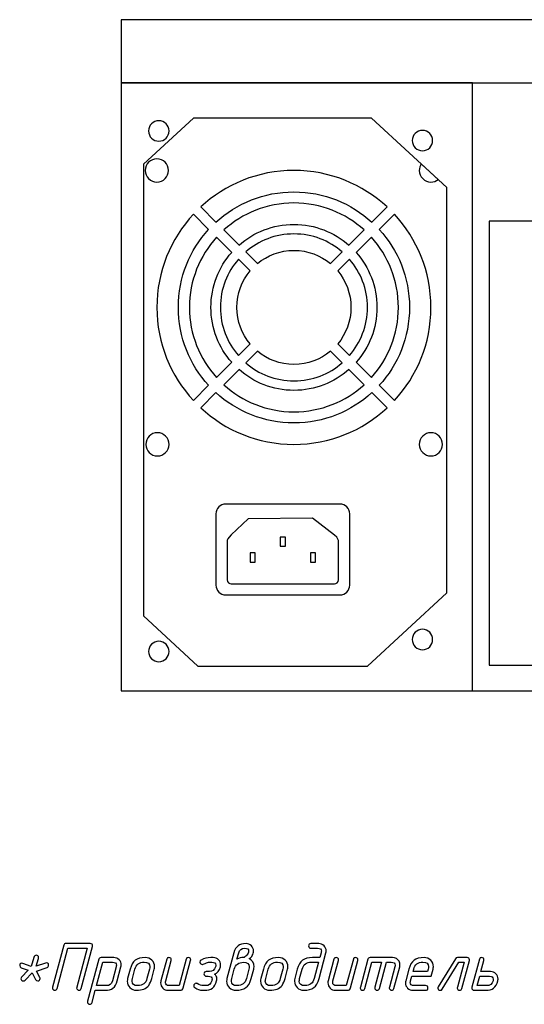
# Model space of a CAD drawing. Units: millimetres. Extents: x -18845 to 1317, y 36 to 11590.
# Drawn here: x -23 to 109, y 36 to 294 of the extents above; entities that cross this region are included whole.
import ezdxf

# ---------------------------------------------------------------- set-up
doc = ezdxf.new("R2010")
doc.units = ezdxf.units.MM
doc.header["$MEASUREMENT"] = 0
doc.layers.add('layer 1', color=7, linetype='Continuous')

msp = doc.modelspace()

# ---------------------------------------------------------------- linework, layer by layer
at = {"layer": 'layer 1', "color": 7, "lineweight": 25}
for points, knots in [([(3.422, 294.0981), (3.422, 294.0981), (432.4219, 294.0981), (432.4219, 294.0981), (432.4219, 294.0981), (432.4219, 277.5199), (432.4219, 277.5199), (432.4219, 277.5199), (3.422, 277.5199), (3.422, 277.5199), (3.422, 277.5199), (3.422, 294.0981), (3.422, 294.0981)], [0, 0, 0, 0, 0.25, 0.25, 0.25, 0.5, 0.5, 0.5, 0.75, 0.75, 0.75, 1, 1, 1, 1]), ([(3.422, 294.0981), (3.422, 294.0981), (432.4219, 294.0981), (432.4219, 294.0981), (432.4219, 294.0981), (432.4219, 118.0981), (432.4219, 118.0981), (432.4219, 118.0981), (3.422, 118.0981), (3.422, 118.0981), (3.422, 118.0981), (3.422, 294.0981), (3.422, 294.0981)], [0, 0, 0, 0, 0.25, 0.25, 0.25, 0.5, 0.5, 0.5, 0.75, 0.75, 0.75, 1, 1, 1, 1]), ([(3.422, 277.5199), (3.422, 277.5199), (95.5229, 277.5199), (95.5229, 277.5199), (95.5229, 277.5199), (95.5229, 118.0981), (95.5229, 118.0981), (95.5229, 118.0981), (3.422, 118.0981), (3.422, 118.0981), (3.422, 118.0981), (3.422, 277.5199), (3.422, 277.5199)], [0, 0, 0, 0, 0.25, 0.25, 0.25, 0.5, 0.5, 0.5, 0.75, 0.75, 0.75, 1, 1, 1, 1]), ([(9.332, 256.1846), (9.332, 256.1846), (22.4352, 268.3207), (22.4352, 268.3207), (22.4352, 268.3207), (69.0786, 268.3207), (69.0786, 268.3207), (69.0786, 268.3207), (88.7568, 250.0947), (88.7568, 250.0947), (88.7568, 250.0947), (88.7568, 143.8383), (88.7568, 143.8383), (88.7568, 143.8383), (67.999, 124.6123), (67.999, 124.6123), (67.999, 124.6123), (23.5148, 124.6123), (23.5148, 124.6123), (23.5148, 124.6123), (9.332, 137.7484), (9.332, 137.7484), (9.332, 137.7484), (9.332, 256.1846), (9.332, 256.1846)], [0, 0, 0, 0, 0.125, 0.125, 0.125, 0.25, 0.25, 0.25, 0.375, 0.375, 0.375, 0.5, 0.5, 0.5, 0.625, 0.625, 0.625, 0.75, 0.75, 0.75, 0.875, 0.875, 0.875, 1, 1, 1, 1]), ([(15.9869, 264.9194), (15.9869, 263.4399), (14.7875, 262.2405), (13.308, 262.2405), (11.8285, 262.2405), (10.6291, 263.4399), (10.6291, 264.9194), (10.6291, 266.3989), (11.8285, 267.5983), (13.308, 267.5983), (14.7875, 267.5983), (15.9869, 266.3989), (15.9869, 264.9194)], [0, 0, 0, 0, 0.25, 0.25, 0.25, 0.5, 0.5, 0.5, 0.75, 0.75, 0.75, 1, 1, 1, 1]), ([(85.0768, 262.4059), (85.0768, 260.9264), (83.8774, 259.727), (82.3979, 259.727), (80.9184, 259.727), (79.719, 260.9264), (79.719, 262.4059), (79.719, 263.8854), (80.9184, 265.0848), (82.3979, 265.0848), (83.8774, 265.0848), (85.0768, 263.8854), (85.0768, 262.4059)], [0, 0, 0, 0, 0.25, 0.25, 0.25, 0.5, 0.5, 0.5, 0.75, 0.75, 0.75, 1, 1, 1, 1]), ([(12.8061, 251.525), (11.123, 251.525), (9.7586, 252.8895), (9.7586, 254.5725), (9.7586, 256.2556), (11.123, 257.62), (12.8061, 257.62), (14.4891, 257.62), (15.8536, 256.2556), (15.8536, 254.5725), (15.8536, 252.8895), (14.4891, 251.525), (12.8061, 251.525)], [0, 0, 0, 0, 0.25, 0.25, 0.25, 0.5, 0.5, 0.5, 0.75, 0.75, 0.75, 1, 1, 1, 1]), ([(81.5688, 254.5725), (81.5688, 255.202), (81.7597, 255.787), (82.0868, 256.2726), (82.0868, 256.2726), (86.5047, 252.1807), (86.5047, 252.1807), (85.9855, 251.7702), (85.3295, 251.525), (84.6162, 251.525), (82.9332, 251.525), (81.5688, 252.8894), (81.5688, 254.5725)], [0, 0, 0, 0, 0.25, 0.25, 0.25, 0.5, 0.5, 0.5, 0.75, 0.75, 0.75, 1, 1, 1, 1]), ([(48.7196, 254.5725), (58.1477, 254.5725), (66.7258, 250.9379), (73.133, 244.9953), (73.133, 244.9953), (69.1525, 241.0148), (69.1525, 241.0148), (63.7661, 245.9408), (56.5941, 248.9465), (48.7196, 248.9465), (40.8451, 248.9465), (33.6731, 245.9407), (28.2866, 241.0147), (28.2866, 241.0147), (24.3061, 244.9952), (24.3061, 244.9952), (30.7136, 250.9377), (39.2915, 254.5725), (48.7196, 254.5725)], [0, 0, 0, 0, 0.16666667, 0.16666667, 0.16666667, 0.33333333, 0.33333333, 0.33333333, 0.5, 0.5, 0.5, 0.66666667, 0.66666667, 0.66666667, 0.83333333, 0.83333333, 0.83333333, 1, 1, 1, 1]), ([(48.7196, 246.0397), (55.7914, 246.0397), (62.2367, 243.3585), (67.0951, 238.9574), (67.0951, 238.9574), (63.1101, 234.9724), (63.1101, 234.9724), (59.2751, 238.3584), (54.2376, 240.4138), (48.7196, 240.4138), (43.2014, 240.4138), (38.1641, 238.3581), (34.329, 234.9723), (34.329, 234.9723), (30.344, 238.9573), (30.344, 238.9573), (35.2025, 243.3584), (41.6478, 246.0397), (48.7196, 246.0397)], [0, 0, 0, 0, 0.16666667, 0.16666667, 0.16666667, 0.33333333, 0.33333333, 0.33333333, 0.5, 0.5, 0.5, 0.66666667, 0.66666667, 0.66666667, 0.83333333, 0.83333333, 0.83333333, 1, 1, 1, 1]), ([(22.3834, 194.2455), (16.4409, 200.653), (12.8061, 209.2309), (12.8061, 218.659), (12.8061, 228.0871), (16.4406, 236.6652), (22.3833, 243.0724), (22.3833, 243.0724), (26.3638, 239.0919), (26.3638, 239.0919), (21.4377, 233.7055), (18.432, 226.5335), (18.432, 218.659), (18.432, 210.7845), (21.4379, 203.6124), (26.3638, 198.226), (26.3638, 198.226), (22.3834, 194.2455), (22.3834, 194.2455)], [0, 0, 0, 0, 0.16666667, 0.16666667, 0.16666667, 0.33333333, 0.33333333, 0.33333333, 0.5, 0.5, 0.5, 0.66666667, 0.66666667, 0.66666667, 0.83333333, 0.83333333, 0.83333333, 1, 1, 1, 1]), ([(75.0558, 243.0725), (80.9983, 236.665), (84.6331, 228.0871), (84.6331, 218.659), (84.6331, 209.2309), (80.9985, 200.6527), (75.0559, 194.2456), (75.0559, 194.2456), (71.0754, 198.2261), (71.0754, 198.2261), (76.0015, 203.6124), (79.0071, 210.7845), (79.0071, 218.659), (79.0071, 226.5335), (76.0013, 233.7055), (71.0753, 239.092), (71.0753, 239.092), (75.0558, 243.0725), (75.0558, 243.0725)], [0, 0, 0, 0, 0.16666667, 0.16666667, 0.16666667, 0.33333333, 0.33333333, 0.33333333, 0.5, 0.5, 0.5, 0.66666667, 0.66666667, 0.66666667, 0.83333333, 0.83333333, 0.83333333, 1, 1, 1, 1]), ([(99.8753, 241.2745), (99.8753, 241.2745), (423.4272, 241.2745), (423.4272, 241.2745), (423.4272, 241.2745), (423.4272, 124.8578), (423.4272, 124.8578), (423.4272, 124.8578), (99.8753, 124.8578), (99.8753, 124.8578), (99.8753, 124.8578), (99.8753, 241.2745), (99.8753, 241.2745)], [0, 0, 0, 0, 0.25, 0.25, 0.25, 0.5, 0.5, 0.5, 0.75, 0.75, 0.75, 1, 1, 1, 1]), ([(48.7196, 237.9246), (53.5503, 237.9246), (57.9655, 236.1465), (61.347, 233.2093), (61.347, 233.2093), (58.288, 230.1503), (58.288, 230.1503), (55.6951, 232.312), (52.3594, 233.6128), (48.7196, 233.6128), (45.0798, 233.6128), (41.7442, 232.3118), (39.1511, 230.1502), (39.1511, 230.1502), (36.0921, 233.2092), (36.0921, 233.2092), (39.4737, 236.1464), (43.8889, 237.9246), (48.7196, 237.9246)], [0, 0, 0, 0, 0.16666667, 0.16666667, 0.16666667, 0.33333333, 0.33333333, 0.33333333, 0.5, 0.5, 0.5, 0.66666667, 0.66666667, 0.66666667, 0.83333333, 0.83333333, 0.83333333, 1, 1, 1, 1]), ([(28.4212, 200.2834), (24.0202, 205.1419), (21.3389, 211.5872), (21.3389, 218.659), (21.3389, 225.7307), (24.0201, 232.1761), (28.4212, 237.0345), (28.4212, 237.0345), (32.4062, 233.0495), (32.4062, 233.0495), (29.0202, 229.2145), (26.9648, 224.177), (26.9648, 218.659), (26.9648, 213.1408), (29.0205, 208.1035), (32.4062, 204.2684), (32.4062, 204.2684), (28.4212, 200.2834), (28.4212, 200.2834)], [0, 0, 0, 0, 0.16666667, 0.16666667, 0.16666667, 0.33333333, 0.33333333, 0.33333333, 0.5, 0.5, 0.5, 0.66666667, 0.66666667, 0.66666667, 0.83333333, 0.83333333, 0.83333333, 1, 1, 1, 1]), ([(69.0179, 237.0346), (73.419, 232.1761), (76.1003, 225.7307), (76.1003, 218.659), (76.1003, 211.5872), (73.4191, 205.1419), (69.018, 200.2834), (69.018, 200.2834), (65.033, 204.2684), (65.033, 204.2684), (68.419, 208.1034), (70.4744, 213.1409), (70.4744, 218.659), (70.4744, 224.1771), (68.4187, 229.2144), (65.0329, 233.0496), (65.0329, 233.0496), (69.0179, 237.0346), (69.0179, 237.0346)], [0, 0, 0, 0, 0.16666667, 0.16666667, 0.16666667, 0.33333333, 0.33333333, 0.33333333, 0.5, 0.5, 0.5, 0.66666667, 0.66666667, 0.66666667, 0.83333333, 0.83333333, 0.83333333, 1, 1, 1, 1]), ([(34.1694, 206.0315), (31.2322, 209.4131), (29.454, 213.8283), (29.454, 218.659), (29.454, 223.4897), (31.2321, 227.9049), (34.1693, 231.2864), (34.1693, 231.2864), (37.2282, 228.2274), (37.2282, 228.2274), (35.0666, 225.6345), (33.7657, 222.2988), (33.7657, 218.659), (33.7657, 215.0192), (35.0667, 211.6836), (37.2283, 209.0905), (37.2283, 209.0905), (34.1694, 206.0315), (34.1694, 206.0315)], [0, 0, 0, 0, 0.16666667, 0.16666667, 0.16666667, 0.33333333, 0.33333333, 0.33333333, 0.5, 0.5, 0.5, 0.66666667, 0.66666667, 0.66666667, 0.83333333, 0.83333333, 0.83333333, 1, 1, 1, 1]), ([(63.2698, 231.2865), (66.207, 227.9049), (67.9852, 223.4897), (67.9852, 218.659), (67.9852, 213.8283), (66.2071, 209.4131), (63.2699, 206.0316), (63.2699, 206.0316), (60.2109, 209.0905), (60.2109, 209.0905), (62.3726, 211.6834), (63.6735, 215.0192), (63.6735, 218.659), (63.6735, 222.2988), (62.3724, 225.6343), (60.2108, 228.2275), (60.2108, 228.2275), (63.2698, 231.2865), (63.2698, 231.2865)], [0, 0, 0, 0, 0.16666667, 0.16666667, 0.16666667, 0.33333333, 0.33333333, 0.33333333, 0.5, 0.5, 0.5, 0.66666667, 0.66666667, 0.66666667, 0.83333333, 0.83333333, 0.83333333, 1, 1, 1, 1]), ([(61.3471, 204.1088), (57.9655, 201.1716), (53.5503, 199.3934), (48.7196, 199.3934), (43.8889, 199.3934), (39.4737, 201.1715), (36.0922, 204.1087), (36.0922, 204.1087), (39.1512, 207.1676), (39.1512, 207.1676), (41.7441, 205.006), (45.0798, 203.7051), (48.7196, 203.7051), (52.3594, 203.7051), (55.695, 205.0061), (58.2881, 207.1677), (58.2881, 207.1677), (61.3471, 204.1088), (61.3471, 204.1088)], [0, 0, 0, 0, 0.16666667, 0.16666667, 0.16666667, 0.33333333, 0.33333333, 0.33333333, 0.5, 0.5, 0.5, 0.66666667, 0.66666667, 0.66666667, 0.83333333, 0.83333333, 0.83333333, 1, 1, 1, 1]), ([(67.0952, 198.3606), (62.2367, 193.9596), (55.7914, 191.2782), (48.7196, 191.2782), (41.6478, 191.2782), (35.2025, 193.9595), (30.3441, 198.3605), (30.3441, 198.3605), (34.3291, 202.3455), (34.3291, 202.3455), (38.1641, 198.9596), (43.2015, 196.9042), (48.7196, 196.9042), (54.2377, 196.9042), (59.275, 198.9598), (63.1102, 202.3456), (63.1102, 202.3456), (67.0952, 198.3606), (67.0952, 198.3606)], [0, 0, 0, 0, 0.16666667, 0.16666667, 0.16666667, 0.33333333, 0.33333333, 0.33333333, 0.5, 0.5, 0.5, 0.66666667, 0.66666667, 0.66666667, 0.83333333, 0.83333333, 0.83333333, 1, 1, 1, 1]), ([(73.1331, 192.3228), (66.7256, 186.3803), (58.1477, 182.7455), (48.7196, 182.7455), (39.2915, 182.7455), (30.7133, 186.38), (24.3062, 192.3227), (24.3062, 192.3227), (28.2867, 196.3031), (28.2867, 196.3031), (33.6731, 191.3771), (40.8451, 188.3714), (48.7196, 188.3714), (56.5941, 188.3714), (63.7661, 191.3773), (69.1526, 196.3032), (69.1526, 196.3032), (73.1331, 192.3228), (73.1331, 192.3228)], [0, 0, 0, 0, 0.16666667, 0.16666667, 0.16666667, 0.33333333, 0.33333333, 0.33333333, 0.5, 0.5, 0.5, 0.66666667, 0.66666667, 0.66666667, 0.83333333, 0.83333333, 0.83333333, 1, 1, 1, 1]), ([(15.9937, 182.7491), (15.9937, 181.066), (14.6292, 179.7016), (12.9461, 179.7016), (11.2631, 179.7016), (9.8986, 181.066), (9.8986, 182.7491), (9.8986, 184.4321), (11.2631, 185.7966), (12.9461, 185.7966), (14.6292, 185.7966), (15.9937, 184.4321), (15.9937, 182.7491)], [0, 0, 0, 0, 0.25, 0.25, 0.25, 0.5, 0.5, 0.5, 0.75, 0.75, 0.75, 1, 1, 1, 1]), ([(84.6163, 185.7966), (86.2993, 185.7966), (87.6638, 184.4321), (87.6638, 182.7491), (87.6638, 181.066), (86.2993, 179.7016), (84.6163, 179.7016), (82.9332, 179.7016), (81.5688, 181.066), (81.5688, 182.7491), (81.5688, 184.4321), (82.9332, 185.7966), (84.6163, 185.7966)], [0, 0, 0, 0, 0.25, 0.25, 0.25, 0.5, 0.5, 0.5, 0.75, 0.75, 0.75, 1, 1, 1, 1]), ([(30.8373, 167.0903), (30.8373, 167.0903), (60.7882, 167.0903), (60.7882, 167.0903), (62.1852, 167.0903), (63.3282, 165.9473), (63.3282, 164.5503), (63.3282, 164.5503), (63.3282, 145.8177), (63.3282, 145.8177), (63.3282, 144.4207), (62.1852, 143.2777), (60.7882, 143.2777), (60.7882, 143.2777), (30.8373, 143.2777), (30.8373, 143.2777), (29.4403, 143.2777), (28.2973, 144.4207), (28.2973, 145.8177), (28.2973, 145.8177), (28.2973, 164.5503), (28.2973, 164.5503), (28.2973, 165.9473), (29.4403, 167.0903), (30.8373, 167.0903)], [0, 0, 0, 0, 0.125, 0.125, 0.125, 0.25, 0.25, 0.25, 0.375, 0.375, 0.375, 0.5, 0.5, 0.5, 0.625, 0.625, 0.625, 0.75, 0.75, 0.75, 0.875, 0.875, 0.875, 1, 1, 1, 1]), ([(32.2926, 158.9942), (32.2926, 158.9942), (36.7096, 163.2462), (36.7096, 163.2462), (36.7096, 163.2462), (53.611, 163.4029), (53.611, 163.4029), (53.611, 163.4029), (59.3579, 158.96), (59.3579, 158.96), (60.4013, 158.1536), (60.3913, 157.557), (60.3913, 157.2318), (60.3913, 157.2318), (60.3913, 147.1938), (60.3913, 147.1938), (60.3913, 146.6116), (59.9151, 146.1354), (59.3329, 146.1354), (59.3329, 146.1354), (32.2926, 146.1354), (32.2926, 146.1354), (31.7104, 146.1354), (31.2342, 146.6116), (31.2342, 147.1938), (31.2342, 147.1938), (31.2342, 157.2348), (31.2342, 157.2348), (31.2342, 157.7099), (31.3564, 158.0928), (32.2926, 158.9942)], [0, 0, 0, 0, 0.1, 0.1, 0.1, 0.2, 0.2, 0.2, 0.3, 0.3, 0.3, 0.4, 0.4, 0.4, 0.5, 0.5, 0.5, 0.6, 0.6, 0.6, 0.7, 0.7, 0.7, 0.8, 0.8, 0.8, 0.9, 0.9, 0.9, 1, 1, 1, 1]), ([(45.1248, 158.4254), (45.1248, 158.4254), (46.5007, 158.4254), (46.5007, 158.4254), (46.5007, 158.4254), (46.5007, 156.0442), (46.5007, 156.0442), (46.5007, 156.0442), (45.1248, 156.0442), (45.1248, 156.0442), (45.1248, 156.0442), (45.1248, 158.4254), (45.1248, 158.4254)], [0, 0, 0, 0, 0.25, 0.25, 0.25, 0.5, 0.5, 0.5, 0.75, 0.75, 0.75, 1, 1, 1, 1]), ([(37.227, 154.2753), (37.227, 154.2753), (38.6029, 154.2753), (38.6029, 154.2753), (38.6029, 154.2753), (38.6029, 151.8941), (38.6029, 151.8941), (38.6029, 151.8941), (37.227, 151.8941), (37.227, 151.8941), (37.227, 151.8941), (37.227, 154.2753), (37.227, 154.2753)], [0, 0, 0, 0, 0.25, 0.25, 0.25, 0.5, 0.5, 0.5, 0.75, 0.75, 0.75, 1, 1, 1, 1]), ([(53.0226, 154.2753), (53.0226, 154.2753), (54.3985, 154.2753), (54.3985, 154.2753), (54.3985, 154.2753), (54.3985, 151.8941), (54.3985, 151.8941), (54.3985, 151.8941), (53.0226, 151.8941), (53.0226, 151.8941), (53.0226, 151.8941), (53.0226, 154.2753), (53.0226, 154.2753)], [0, 0, 0, 0, 0.25, 0.25, 0.25, 0.5, 0.5, 0.5, 0.75, 0.75, 0.75, 1, 1, 1, 1]), ([(85.0768, 131.5694), (85.0768, 130.0899), (83.8774, 128.8905), (82.3979, 128.8905), (80.9184, 128.8905), (79.719, 130.0899), (79.719, 131.5694), (79.719, 133.0489), (80.9184, 134.2483), (82.3979, 134.2483), (83.8774, 134.2483), (85.0768, 133.0489), (85.0768, 131.5694)], [0, 0, 0, 0, 0.25, 0.25, 0.25, 0.5, 0.5, 0.5, 0.75, 0.75, 0.75, 1, 1, 1, 1]), ([(15.9869, 128.4275), (15.9869, 126.948), (14.7875, 125.7486), (13.308, 125.7486), (11.8285, 125.7486), (10.6291, 126.948), (10.6291, 128.4275), (10.6291, 129.907), (11.8285, 131.1064), (13.308, 131.1064), (14.7875, 131.1064), (15.9869, 129.907), (15.9869, 128.4275)], [0, 0, 0, 0, 0.25, 0.25, 0.25, 0.5, 0.5, 0.5, 0.75, 0.75, 0.75, 1, 1, 1, 1])]:
    msp.add_open_spline(points, degree=3, knots=knots, dxfattribs=at)
at = {"layer": 'layer 1', "color": 7}
for points, knots in [([(-5.4392, 50.6353), (-5.4392, 50.6353), (-10.5245, 50.6353), (-10.5245, 50.6353), (-10.5245, 50.6353), (-13.367, 40.0523), (-13.367, 40.0523), (-13.4526, 39.7478), (-13.6493, 39.5955), (-13.9538, 39.5955), (-14.1125, 39.5955), (-14.2584, 39.6558), (-14.3853, 39.7763), (-14.5122, 39.8969), (-14.5756, 40.0365), (-14.5756, 40.1887), (-14.5756, 40.2458), (-14.5661, 40.3061), (-14.5471, 40.3759), (-14.5471, 40.3759), (-11.5841, 51.3999), (-11.5841, 51.3999), (-11.5016, 51.7013), (-11.3081, 51.8535), (-10.9972, 51.8535), (-10.9972, 51.8535), (-4.6493, 51.8535), (-4.6493, 51.8535), (-4.2401, 51.8535), (-4.037, 51.6537), (-4.037, 51.2508), (-4.037, 51.1746), (-4.0434, 51.1175), (-4.0561, 51.0731), (-4.0561, 51.0731), (-7.0095, 40.0491), (-7.0095, 40.0491), (-7.092, 39.7478), (-7.2855, 39.5955), (-7.5964, 39.5955), (-7.7582, 39.5955), (-7.901, 39.6558), (-8.0279, 39.7763), (-8.1548, 39.8969), (-8.2182, 40.0365), (-8.2182, 40.1919), (-8.2182, 40.2458), (-8.2087, 40.3093), (-8.1897, 40.3759), (-8.1897, 40.3759), (-5.4392, 50.6353), (-5.4392, 50.6353)], [0, 0, 0, 0, 0.05882353, 0.05882353, 0.05882353, 0.11764706, 0.11764706, 0.11764706, 0.17647059, 0.17647059, 0.17647059, 0.23529412, 0.23529412, 0.23529412, 0.29411765, 0.29411765, 0.29411765, 0.35294118, 0.35294118, 0.35294118, 0.41176471, 0.41176471, 0.41176471, 0.47058824, 0.47058824, 0.47058824, 0.52941176, 0.52941176, 0.52941176, 0.58823529, 0.58823529, 0.58823529, 0.64705882, 0.64705882, 0.64705882, 0.70588235, 0.70588235, 0.70588235, 0.76470588, 0.76470588, 0.76470588, 0.82352941, 0.82352941, 0.82352941, 0.88235294, 0.88235294, 0.88235294, 0.94117647, 0.94117647, 0.94117647, 1, 1, 1, 1]), ([(32.975, 49.4013), (33.2066, 50.2673), (33.5714, 50.8955), (34.0726, 51.2793), (34.5739, 51.6632), (35.2781, 51.8535), (36.1823, 51.8535), (36.7216, 51.8535), (37.1816, 51.6632), (37.5591, 51.2857), (37.9366, 50.9082), (38.1269, 50.4482), (38.1269, 49.9025), (38.1269, 49.4996), (38.0222, 49.1094), (37.8192, 48.7319), (37.6035, 48.3195), (37.3212, 48.0435), (36.9722, 47.9071), (37.8287, 47.4788), (38.257, 46.7714), (38.257, 45.7816), (38.257, 45.5437), (38.2285, 45.3216), (38.1713, 45.1122), (38.1713, 45.1122), (37.521, 42.66), (37.521, 42.66), (37.2228, 41.5592), (36.7596, 40.7724), (36.1315, 40.2998), (35.5034, 39.8303), (34.631, 39.5955), (33.5143, 39.5955), (32.8354, 39.5955), (32.2581, 39.8271), (31.7917, 40.2871), (31.3222, 40.7471), (31.0906, 41.3181), (31.0906, 41.9906), (31.0906, 42.2254), (31.1192, 42.4506), (31.1731, 42.66), (31.1731, 42.66), (32.975, 49.4013), (32.975, 49.4013)], [0, 0, 0, 0, 0.06666667, 0.06666667, 0.06666667, 0.13333333, 0.13333333, 0.13333333, 0.2, 0.2, 0.2, 0.26666667, 0.26666667, 0.26666667, 0.33333333, 0.33333333, 0.33333333, 0.4, 0.4, 0.4, 0.46666667, 0.46666667, 0.46666667, 0.53333333, 0.53333333, 0.53333333, 0.6, 0.6, 0.6, 0.66666667, 0.66666667, 0.66666667, 0.73333333, 0.73333333, 0.73333333, 0.8, 0.8, 0.8, 0.86666667, 0.86666667, 0.86666667, 0.93333333, 0.93333333, 0.93333333, 1, 1, 1, 1]), ([(57.104, 49.4013), (57.104, 49.4013), (55.3021, 42.66), (55.3021, 42.66), (55.0039, 41.5592), (54.5407, 40.7724), (53.9126, 40.2998), (53.2845, 39.8303), (52.4121, 39.5955), (51.2954, 39.5955), (50.6165, 39.5955), (50.0392, 39.8271), (49.5728, 40.2871), (49.1033, 40.7502), (48.8717, 41.3181), (48.8717, 41.9938), (48.8717, 42.2286), (48.9003, 42.4506), (48.9542, 42.66), (48.9542, 42.66), (49.6045, 45.1154), (49.6045, 45.1154), (49.8964, 46.2099), (50.3532, 46.9966), (50.9718, 47.4693), (51.5904, 47.942), (52.4724, 48.1799), (53.6112, 48.1799), (53.6112, 48.1799), (55.5147, 48.1799), (55.5147, 48.1799), (55.5147, 48.1799), (55.8414, 49.4076), (55.8414, 49.4076), (55.8858, 49.5694), (55.908, 49.7185), (55.908, 49.8549), (55.908, 50.3752), (55.5718, 50.6353), (54.9024, 50.6353), (54.9024, 50.6353), (53.1639, 50.6353), (53.1639, 50.6353), (52.7547, 50.6353), (52.5517, 50.8384), (52.5517, 51.2444), (52.5517, 51.6505), (52.7547, 51.8535), (53.1639, 51.8535), (53.1639, 51.8535), (55.2291, 51.8535), (55.2291, 51.8535), (55.7685, 51.8535), (56.2253, 51.6632), (56.6028, 51.2825), (56.9803, 50.9018), (57.1706, 50.4418), (57.1706, 49.9025), (57.1706, 49.7312), (57.1484, 49.5631), (57.104, 49.4013)], [0, 0, 0, 0, 0.05, 0.05, 0.05, 0.1, 0.1, 0.1, 0.15, 0.15, 0.15, 0.2, 0.2, 0.2, 0.25, 0.25, 0.25, 0.3, 0.3, 0.3, 0.35, 0.35, 0.35, 0.4, 0.4, 0.4, 0.45, 0.45, 0.45, 0.5, 0.5, 0.5, 0.55, 0.55, 0.55, 0.6, 0.6, 0.6, 0.65, 0.65, 0.65, 0.7, 0.7, 0.7, 0.75, 0.75, 0.75, 0.8, 0.8, 0.8, 0.85, 0.85, 0.85, 0.9, 0.9, 0.9, 0.95, 0.95, 0.95, 1, 1, 1, 1]), ([(33.784, 47.7358), (34.3804, 48.034), (34.9197, 48.1831), (35.4019, 48.1831), (35.7191, 48.1831), (36.0395, 48.3766), (36.3631, 48.7668), (36.6899, 49.157), (36.8516, 49.5218), (36.8516, 49.8645), (36.8516, 50.3784), (36.5185, 50.6353), (35.8492, 50.6353), (34.999, 50.6353), (34.4629, 50.2261), (34.2408, 49.4076), (34.2408, 49.4076), (33.784, 47.7358), (33.784, 47.7358)], [0, 0, 0, 0, 0.16666667, 0.16666667, 0.16666667, 0.33333333, 0.33333333, 0.33333333, 0.5, 0.5, 0.5, 0.66666667, 0.66666667, 0.66666667, 0.83333333, 0.83333333, 0.83333333, 1, 1, 1, 1]), ([(-20.914, 44.8362), (-20.914, 44.8362), (-22.792, 45.5215), (-22.792, 45.5215), (-23.0268, 45.6071), (-23.1442, 45.8133), (-23.1442, 46.1337), (-23.1442, 46.3526), (-23.0553, 46.5081), (-22.8777, 46.6064), (-22.7032, 46.7079), (-22.5129, 46.7206), (-22.3067, 46.6445), (-22.3067, 46.6445), (-20.1431, 45.8736), (-20.1431, 45.8736), (-20.1431, 45.8736), (-19.4642, 48.1768), (-19.4642, 48.1768), (-19.3468, 48.586), (-19.1216, 48.789), (-18.7949, 48.789), (-18.411, 48.789), (-18.2175, 48.586), (-18.2175, 48.1768), (-18.2175, 48.1038), (-18.2302, 48.0213), (-18.2556, 47.9357), (-18.2556, 47.9357), (-18.8329, 45.9212), (-18.8329, 45.9212), (-18.8329, 45.9212), (-16.3965, 46.7206), (-16.3965, 46.7206), (-16.203, 46.7809), (-16.019, 46.7682), (-15.8382, 46.6794), (-15.6606, 46.5874), (-15.5686, 46.4446), (-15.5686, 46.248), (-15.5686, 45.8863), (-15.6955, 45.6642), (-15.9492, 45.5786), (-15.9492, 45.5786), (-18.7473, 44.6491), (-18.7473, 44.6491), (-18.7473, 44.6491), (-17.8654, 42.9804), (-17.8654, 42.9804), (-17.8083, 42.8726), (-17.7829, 42.7647), (-17.7829, 42.6537), (-17.7829, 42.4887), (-17.8431, 42.3459), (-17.9637, 42.2286), (-18.0842, 42.1112), (-18.227, 42.0509), (-18.3951, 42.0509), (-18.6426, 42.0509), (-18.8329, 42.1746), (-18.963, 42.4221), (-18.963, 42.4221), (-19.8735, 44.1669), (-19.8735, 44.1669), (-19.8735, 44.1669), (-21.7134, 42.2539), (-21.7134, 42.2539), (-21.8435, 42.1175), (-22.0465, 42.0509), (-22.3257, 42.0509), (-22.4621, 42.0509), (-22.5795, 42.1144), (-22.681, 42.2381), (-22.7794, 42.3618), (-22.8269, 42.4919), (-22.8269, 42.6346), (-22.8269, 42.8028), (-22.7698, 42.9455), (-22.6525, 43.0629), (-22.6525, 43.0629), (-20.914, 44.8362), (-20.914, 44.8362)], [0, 0, 0, 0, 0.03703704, 0.03703704, 0.03703704, 0.07407407, 0.07407407, 0.07407407, 0.11111111, 0.11111111, 0.11111111, 0.14814815, 0.14814815, 0.14814815, 0.18518519, 0.18518519, 0.18518519, 0.22222222, 0.22222222, 0.22222222, 0.25925926, 0.25925926, 0.25925926, 0.2962963, 0.2962963, 0.2962963, 0.33333333, 0.33333333, 0.33333333, 0.37037037, 0.37037037, 0.37037037, 0.40740741, 0.40740741, 0.40740741, 0.44444444, 0.44444444, 0.44444444, 0.48148148, 0.48148148, 0.48148148, 0.51851852, 0.51851852, 0.51851852, 0.55555556, 0.55555556, 0.55555556, 0.59259259, 0.59259259, 0.59259259, 0.62962963, 0.62962963, 0.62962963, 0.66666667, 0.66666667, 0.66666667, 0.7037037, 0.7037037, 0.7037037, 0.74074074, 0.74074074, 0.74074074, 0.77777778, 0.77777778, 0.77777778, 0.81481481, 0.81481481, 0.81481481, 0.85185185, 0.85185185, 0.85185185, 0.88888889, 0.88888889, 0.88888889, 0.92592593, 0.92592593, 0.92592593, 0.96296296, 0.96296296, 0.96296296, 1, 1, 1, 1]), ([(-2.4191, 47.7168), (-2.3398, 48.0245), (-2.14, 48.1799), (-1.8259, 48.1799), (-1.8259, 48.1799), (1.5209, 48.1799), (1.5209, 48.1799), (2.0602, 48.1799), (2.5202, 47.9896), (2.8977, 47.6089), (3.2753, 47.2282), (3.4624, 46.7682), (3.4624, 46.2289), (3.4624, 46.0544), (3.4434, 45.8895), (3.399, 45.7277), (3.399, 45.7277), (2.4124, 42.0477), (2.4124, 42.0477), (2.1776, 41.169), (1.8065, 40.5409), (1.302, 40.1634), (0.7976, 39.7858), (0.0997, 39.5955), (-0.7917, 39.5955), (-0.7917, 39.5955), (-3.3296, 39.5955), (-3.3296, 39.5955), (-3.3296, 39.5955), (-4.1957, 36.3755), (-4.1957, 36.3755), (-4.275, 36.0742), (-4.4717, 35.9219), (-4.7794, 35.9219), (-4.9412, 35.9219), (-5.0839, 35.9822), (-5.2108, 36.1027), (-5.3377, 36.2233), (-5.4012, 36.3629), (-5.4012, 36.5151), (-5.4012, 36.5722), (-5.3948, 36.6325), (-5.3758, 36.7023), (-5.3758, 36.7023), (-2.4191, 47.7168), (-2.4191, 47.7168)], [0, 0, 0, 0, 0.06666667, 0.06666667, 0.06666667, 0.13333333, 0.13333333, 0.13333333, 0.2, 0.2, 0.2, 0.26666667, 0.26666667, 0.26666667, 0.33333333, 0.33333333, 0.33333333, 0.4, 0.4, 0.4, 0.46666667, 0.46666667, 0.46666667, 0.53333333, 0.53333333, 0.53333333, 0.6, 0.6, 0.6, 0.66666667, 0.66666667, 0.66666667, 0.73333333, 0.73333333, 0.73333333, 0.8, 0.8, 0.8, 0.86666667, 0.86666667, 0.86666667, 0.93333333, 0.93333333, 0.93333333, 1, 1, 1, 1]), ([(-1.35, 46.9617), (-1.35, 46.9617), (-3.006, 40.8137), (-3.006, 40.8137), (-3.006, 40.8137), (-0.4586, 40.8137), (-0.4586, 40.8137), (0.3979, 40.8137), (0.9341, 41.2229), (1.1498, 42.0446), (1.1498, 42.0446), (2.1269, 45.7309), (2.1269, 45.7309), (2.1681, 45.8926), (2.1903, 46.0417), (2.1903, 46.1782), (2.1903, 46.7016), (1.8604, 46.9617), (1.1974, 46.9617), (1.1974, 46.9617), (-1.35, 46.9617), (-1.35, 46.9617)], [0, 0, 0, 0, 0.14285714, 0.14285714, 0.14285714, 0.28571429, 0.28571429, 0.28571429, 0.42857143, 0.42857143, 0.42857143, 0.57142857, 0.57142857, 0.57142857, 0.71428571, 0.71428571, 0.71428571, 0.85714286, 0.85714286, 0.85714286, 1, 1, 1, 1]), ([(5.1279, 42.66), (5.1279, 42.66), (5.7782, 45.1154), (5.7782, 45.1154), (6.0701, 46.2099), (6.5269, 46.9966), (7.1455, 47.4693), (7.7641, 47.942), (8.6461, 48.1799), (9.7849, 48.1799), (10.467, 48.1799), (11.0412, 47.9483), (11.5075, 47.4883), (11.977, 47.0252), (12.2118, 46.4573), (12.2118, 45.7816), (12.2118, 45.5469), (12.1833, 45.3248), (12.1261, 45.1154), (12.1261, 45.1154), (11.4758, 42.66), (11.4758, 42.66), (11.2855, 41.9494), (11.0158, 41.3593), (10.6669, 40.8962), (10.0292, 40.0301), (8.9633, 39.5955), (7.4691, 39.5955), (6.7902, 39.5955), (6.2129, 39.8271), (5.7465, 40.2871), (5.277, 40.7502), (5.0454, 41.3181), (5.0454, 41.9938), (5.0454, 42.2286), (5.074, 42.4506), (5.1279, 42.66)], [0, 0, 0, 0, 0.08333333, 0.08333333, 0.08333333, 0.16666667, 0.16666667, 0.16666667, 0.25, 0.25, 0.25, 0.33333333, 0.33333333, 0.33333333, 0.41666667, 0.41666667, 0.41666667, 0.5, 0.5, 0.5, 0.58333333, 0.58333333, 0.58333333, 0.66666667, 0.66666667, 0.66666667, 0.75, 0.75, 0.75, 0.83333333, 0.83333333, 0.83333333, 0.91666667, 0.91666667, 0.91666667, 1, 1, 1, 1]), ([(10.2037, 42.6568), (10.2037, 42.6568), (10.854, 45.1186), (10.854, 45.1186), (10.9206, 45.3724), (10.9555, 45.6008), (10.9555, 45.807), (10.9555, 46.5779), (10.4543, 46.9617), (9.4487, 46.9617), (8.1797, 46.9617), (7.3803, 46.3463), (7.0535, 45.1186), (7.0535, 45.1186), (6.3937, 42.6568), (6.3937, 42.6568), (6.3239, 42.403), (6.289, 42.1746), (6.289, 41.9684), (6.289, 41.1975), (6.7934, 40.8137), (7.7959, 40.8137), (9.0712, 40.8137), (9.8738, 41.4291), (10.2037, 42.6568)], [0, 0, 0, 0, 0.125, 0.125, 0.125, 0.25, 0.25, 0.25, 0.375, 0.375, 0.375, 0.5, 0.5, 0.5, 0.625, 0.625, 0.625, 0.75, 0.75, 0.75, 0.875, 0.875, 0.875, 1, 1, 1, 1]), ([(20.4632, 47.7231), (20.5457, 48.0277), (20.7392, 48.1799), (21.0501, 48.1799), (21.4593, 48.1799), (21.6624, 47.9801), (21.6624, 47.5772), (21.6624, 47.501), (21.656, 47.4439), (21.6465, 47.3995), (21.6465, 47.3995), (19.7018, 40.2078), (19.7018, 40.2078), (19.5908, 39.7985), (19.3243, 39.5955), (18.9024, 39.5955), (18.9024, 39.5955), (15.7331, 39.5955), (15.7331, 39.5955), (15.2002, 39.5955), (14.7433, 39.789), (14.3627, 40.1729), (13.982, 40.5567), (13.7916, 41.0135), (13.7916, 41.5465), (13.7916, 41.721), (13.8138, 41.8859), (13.8551, 42.0477), (13.8551, 42.0477), (15.381, 47.7231), (15.381, 47.7231), (15.4603, 48.0277), (15.657, 48.1799), (15.9647, 48.1799), (16.374, 48.1799), (16.5802, 47.9769), (16.5802, 47.574), (16.5802, 47.501), (16.5739, 47.4408), (16.5612, 47.3995), (16.5612, 47.3995), (15.1304, 42.0414), (15.1304, 42.0414), (15.0859, 41.8796), (15.0637, 41.7305), (15.0637, 41.5941), (15.0637, 41.0738), (15.3968, 40.8137), (16.0599, 40.8137), (16.0599, 40.8137), (18.6042, 40.8137), (18.6042, 40.8137), (18.6042, 40.8137), (20.4632, 47.7231), (20.4632, 47.7231)], [0, 0, 0, 0, 0.05555556, 0.05555556, 0.05555556, 0.11111111, 0.11111111, 0.11111111, 0.16666667, 0.16666667, 0.16666667, 0.22222222, 0.22222222, 0.22222222, 0.27777778, 0.27777778, 0.27777778, 0.33333333, 0.33333333, 0.33333333, 0.38888889, 0.38888889, 0.38888889, 0.44444444, 0.44444444, 0.44444444, 0.5, 0.5, 0.5, 0.55555556, 0.55555556, 0.55555556, 0.61111111, 0.61111111, 0.61111111, 0.66666667, 0.66666667, 0.66666667, 0.72222222, 0.72222222, 0.72222222, 0.77777778, 0.77777778, 0.77777778, 0.83333333, 0.83333333, 0.83333333, 0.88888889, 0.88888889, 0.88888889, 0.94444444, 0.94444444, 0.94444444, 1, 1, 1, 1]), ([(22.7251, 40.3061), (22.5379, 40.4298), (22.4459, 40.598), (22.4459, 40.8137), (22.4459, 40.9818), (22.503, 41.1246), (22.6204, 41.2451), (22.7378, 41.3657), (22.8837, 41.426), (23.0582, 41.426), (23.1502, 41.426), (23.2517, 41.4006), (23.3564, 41.3435), (23.994, 40.9913), (24.527, 40.8137), (24.9553, 40.8137), (24.9553, 40.8137), (25.5866, 40.8137), (25.5866, 40.8137), (26.4304, 40.8137), (26.9665, 41.2261), (27.195, 42.0509), (27.2362, 42.2064), (27.2584, 42.3586), (27.2584, 42.5014), (27.2584, 43.0248), (26.9253, 43.2881), (26.2559, 43.2881), (26.2559, 43.2881), (25.7642, 43.2881), (25.7642, 43.2881), (25.5961, 43.2881), (25.4502, 43.3484), (25.3296, 43.4721), (25.2091, 43.5959), (25.1488, 43.7386), (25.1488, 43.8972), (25.1488, 44.0622), (25.2091, 44.2049), (25.3264, 44.3255), (25.4438, 44.446), (25.5897, 44.5063), (25.7642, 44.5063), (25.7642, 44.5063), (26.5795, 44.5063), (26.5795, 44.5063), (27.4043, 44.5063), (27.9373, 44.9156), (28.1784, 45.734), (28.2228, 45.8895), (28.245, 46.0322), (28.245, 46.1623), (28.2323, 46.6953), (27.8961, 46.9617), (27.2394, 46.9617), (27.2394, 46.9617), (26.6081, 46.9617), (26.6081, 46.9617), (26.3099, 46.9617), (25.9292, 46.8634), (25.466, 46.6635), (24.9997, 46.4668), (24.7491, 46.3685), (24.7142, 46.3685), (24.546, 46.3685), (24.4001, 46.4288), (24.2796, 46.5525), (24.159, 46.6762), (24.0987, 46.819), (24.0987, 46.9808), (24.0987, 47.2155), (24.2098, 47.3963), (24.435, 47.5232), (25.1964, 47.961), (26.0307, 48.1799), (26.9348, 48.1799), (26.9348, 48.1799), (27.5756, 48.1799), (27.5756, 48.1799), (28.1149, 48.1799), (28.5718, 47.9896), (28.9461, 47.6089), (29.3204, 47.2314), (29.5076, 46.7714), (29.5076, 46.2321), (29.5076, 46.0544), (29.4854, 45.8863), (29.4442, 45.734), (29.1587, 44.7252), (28.6542, 44.0907), (27.9278, 43.8338), (28.1276, 43.7132), (28.2767, 43.5419), (28.3751, 43.3103), (28.5432, 42.9011), (28.5718, 42.4824), (28.4671, 42.0541), (28.245, 41.1849), (27.8802, 40.5567), (27.3694, 40.1729), (26.8619, 39.789), (26.1608, 39.5955), (25.2598, 39.5955), (25.2598, 39.5955), (24.6285, 39.5955), (24.6285, 39.5955), (24.0765, 39.5955), (23.442, 39.8334), (22.7251, 40.3061)], [0, 0, 0, 0, 0.02777778, 0.02777778, 0.02777778, 0.05555556, 0.05555556, 0.05555556, 0.08333333, 0.08333333, 0.08333333, 0.11111111, 0.11111111, 0.11111111, 0.13888889, 0.13888889, 0.13888889, 0.16666667, 0.16666667, 0.16666667, 0.19444444, 0.19444444, 0.19444444, 0.22222222, 0.22222222, 0.22222222, 0.25, 0.25, 0.25, 0.27777778, 0.27777778, 0.27777778, 0.30555556, 0.30555556, 0.30555556, 0.33333333, 0.33333333, 0.33333333, 0.36111111, 0.36111111, 0.36111111, 0.38888889, 0.38888889, 0.38888889, 0.41666667, 0.41666667, 0.41666667, 0.44444444, 0.44444444, 0.44444444, 0.47222222, 0.47222222, 0.47222222, 0.5, 0.5, 0.5, 0.52777778, 0.52777778, 0.52777778, 0.55555556, 0.55555556, 0.55555556, 0.58333333, 0.58333333, 0.58333333, 0.61111111, 0.61111111, 0.61111111, 0.63888889, 0.63888889, 0.63888889, 0.66666667, 0.66666667, 0.66666667, 0.69444444, 0.69444444, 0.69444444, 0.72222222, 0.72222222, 0.72222222, 0.75, 0.75, 0.75, 0.77777778, 0.77777778, 0.77777778, 0.80555556, 0.80555556, 0.80555556, 0.83333333, 0.83333333, 0.83333333, 0.86111111, 0.86111111, 0.86111111, 0.88888889, 0.88888889, 0.88888889, 0.91666667, 0.91666667, 0.91666667, 0.94444444, 0.94444444, 0.94444444, 0.97222222, 0.97222222, 0.97222222, 1, 1, 1, 1]), ([(36.2489, 42.6537), (36.2489, 42.6537), (36.8992, 45.1091), (36.8992, 45.1091), (36.9658, 45.3629), (37.0007, 45.5913), (37.0007, 45.7943), (37.0007, 46.5652), (36.4995, 46.949), (35.4939, 46.949), (34.2249, 46.949), (33.4255, 46.3336), (33.0987, 45.1091), (33.0987, 45.1091), (32.4389, 42.6537), (32.4389, 42.6537), (32.3691, 42.3999), (32.3342, 42.1715), (32.3342, 41.9653), (32.3342, 41.1975), (32.8386, 40.8137), (33.8411, 40.8137), (35.1164, 40.8137), (35.919, 41.426), (36.2489, 42.6537)], [0, 0, 0, 0, 0.125, 0.125, 0.125, 0.25, 0.25, 0.25, 0.375, 0.375, 0.375, 0.5, 0.5, 0.5, 0.625, 0.625, 0.625, 0.75, 0.75, 0.75, 0.875, 0.875, 0.875, 1, 1, 1, 1]), ([(40.0589, 42.66), (40.0589, 42.66), (40.7092, 45.1154), (40.7092, 45.1154), (41.0011, 46.2099), (41.4579, 46.9966), (42.0765, 47.4693), (42.6951, 47.942), (43.5771, 48.1799), (44.7159, 48.1799), (45.398, 48.1799), (45.9722, 47.9483), (46.4385, 47.4883), (46.908, 47.0252), (47.1428, 46.4573), (47.1428, 45.7816), (47.1428, 45.5469), (47.1143, 45.3248), (47.0571, 45.1154), (47.0571, 45.1154), (46.4068, 42.66), (46.4068, 42.66), (46.2165, 41.9494), (45.9468, 41.3593), (45.5979, 40.8962), (44.9602, 40.0301), (43.8943, 39.5955), (42.4001, 39.5955), (41.7212, 39.5955), (41.1439, 39.8271), (40.6775, 40.2871), (40.208, 40.7502), (39.9764, 41.3181), (39.9764, 41.9938), (39.9764, 42.2286), (40.005, 42.4506), (40.0589, 42.66)], [0, 0, 0, 0, 0.08333333, 0.08333333, 0.08333333, 0.16666667, 0.16666667, 0.16666667, 0.25, 0.25, 0.25, 0.33333333, 0.33333333, 0.33333333, 0.41666667, 0.41666667, 0.41666667, 0.5, 0.5, 0.5, 0.58333333, 0.58333333, 0.58333333, 0.66666667, 0.66666667, 0.66666667, 0.75, 0.75, 0.75, 0.83333333, 0.83333333, 0.83333333, 0.91666667, 0.91666667, 0.91666667, 1, 1, 1, 1]), ([(45.1347, 42.6568), (45.1347, 42.6568), (45.785, 45.1186), (45.785, 45.1186), (45.8516, 45.3724), (45.8865, 45.6008), (45.8865, 45.807), (45.8865, 46.5779), (45.3853, 46.9617), (44.3797, 46.9617), (43.1107, 46.9617), (42.3113, 46.3463), (41.9845, 45.1186), (41.9845, 45.1186), (41.3247, 42.6568), (41.3247, 42.6568), (41.2549, 42.403), (41.22, 42.1746), (41.22, 41.9684), (41.22, 41.1975), (41.7244, 40.8137), (42.7269, 40.8137), (44.0022, 40.8137), (44.8048, 41.4291), (45.1347, 42.6568)], [0, 0, 0, 0, 0.125, 0.125, 0.125, 0.25, 0.25, 0.25, 0.375, 0.375, 0.375, 0.5, 0.5, 0.5, 0.625, 0.625, 0.625, 0.75, 0.75, 0.75, 0.875, 0.875, 0.875, 1, 1, 1, 1]), ([(54.03, 42.6568), (54.03, 42.6568), (55.1816, 46.9617), (55.1816, 46.9617), (55.1816, 46.9617), (53.275, 46.9617), (53.275, 46.9617), (52.006, 46.9617), (51.2066, 46.3463), (50.8798, 45.1186), (50.8798, 45.1186), (50.22, 42.6568), (50.22, 42.6568), (50.1502, 42.403), (50.1153, 42.1746), (50.1153, 41.9684), (50.1153, 41.1975), (50.6197, 40.8137), (51.6222, 40.8137), (52.8975, 40.8137), (53.7001, 41.4291), (54.03, 42.6568)], [0, 0, 0, 0, 0.14285714, 0.14285714, 0.14285714, 0.28571429, 0.28571429, 0.28571429, 0.42857143, 0.42857143, 0.42857143, 0.57142857, 0.57142857, 0.57142857, 0.71428571, 0.71428571, 0.71428571, 0.85714286, 0.85714286, 0.85714286, 1, 1, 1, 1]), ([(64.2894, 47.7231), (64.3719, 48.0277), (64.5654, 48.1799), (64.8763, 48.1799), (65.2855, 48.1799), (65.4886, 47.9801), (65.4886, 47.5772), (65.4886, 47.501), (65.4822, 47.4439), (65.4727, 47.3995), (65.4727, 47.3995), (63.528, 40.2078), (63.528, 40.2078), (63.417, 39.7985), (63.1505, 39.5955), (62.7286, 39.5955), (62.7286, 39.5955), (59.5594, 39.5955), (59.5594, 39.5955), (59.0265, 39.5955), (58.5696, 39.789), (58.189, 40.1729), (57.8083, 40.5567), (57.6179, 41.0135), (57.6179, 41.5465), (57.6179, 41.721), (57.6401, 41.8859), (57.6814, 42.0477), (57.6814, 42.0477), (59.2073, 47.7231), (59.2073, 47.7231), (59.2866, 48.0277), (59.4833, 48.1799), (59.791, 48.1799), (60.2002, 48.1799), (60.4064, 47.9769), (60.4064, 47.574), (60.4064, 47.501), (60.4001, 47.4408), (60.3874, 47.3995), (60.3874, 47.3995), (58.9567, 42.0414), (58.9567, 42.0414), (58.9122, 41.8796), (58.89, 41.7305), (58.89, 41.5941), (58.89, 41.0738), (59.2231, 40.8137), (59.8862, 40.8137), (59.8862, 40.8137), (62.4304, 40.8137), (62.4304, 40.8137), (62.4304, 40.8137), (64.2894, 47.7231), (64.2894, 47.7231)], [0, 0, 0, 0, 0.05555556, 0.05555556, 0.05555556, 0.11111111, 0.11111111, 0.11111111, 0.16666667, 0.16666667, 0.16666667, 0.22222222, 0.22222222, 0.22222222, 0.27777778, 0.27777778, 0.27777778, 0.33333333, 0.33333333, 0.33333333, 0.38888889, 0.38888889, 0.38888889, 0.44444444, 0.44444444, 0.44444444, 0.5, 0.5, 0.5, 0.55555556, 0.55555556, 0.55555556, 0.61111111, 0.61111111, 0.61111111, 0.66666667, 0.66666667, 0.66666667, 0.72222222, 0.72222222, 0.72222222, 0.77777778, 0.77777778, 0.77777778, 0.83333333, 0.83333333, 0.83333333, 0.88888889, 0.88888889, 0.88888889, 0.94444444, 0.94444444, 0.94444444, 1, 1, 1, 1]), ([(68.0931, 47.7168), (68.1724, 48.0245), (68.3722, 48.1799), (68.6863, 48.1799), (68.6863, 48.1799), (74.571, 48.1799), (74.571, 48.1799), (75.3387, 48.1799), (75.9034, 47.8532), (76.2619, 47.1965), (76.43, 46.8983), (76.5125, 46.5715), (76.5125, 46.2194), (76.5125, 46.0513), (76.4903, 45.8895), (76.4491, 45.7277), (76.4491, 45.7277), (74.9232, 40.0523), (74.9232, 40.0523), (74.8375, 39.7478), (74.6408, 39.5955), (74.3395, 39.5955), (74.1777, 39.5955), (74.0317, 39.6558), (73.9048, 39.7763), (73.7779, 39.8969), (73.7145, 40.0365), (73.7145, 40.1919), (73.7145, 40.2458), (73.724, 40.3093), (73.743, 40.3759), (73.743, 40.3759), (75.1738, 45.734), (75.1738, 45.734), (75.2182, 45.8958), (75.2404, 46.0481), (75.2404, 46.1909), (75.2404, 46.7048), (74.9073, 46.9617), (74.2443, 46.9617), (74.2443, 46.9617), (72.9722, 46.9617), (72.9722, 46.9617), (72.9722, 46.9617), (71.1132, 40.0523), (71.1132, 40.0523), (71.0275, 39.7478), (70.8308, 39.5955), (70.5263, 39.5955), (70.3676, 39.5955), (70.2217, 39.6558), (70.0948, 39.7763), (69.9679, 39.8969), (69.9045, 40.0365), (69.9045, 40.1919), (69.9045, 40.2458), (69.914, 40.3093), (69.933, 40.3759), (69.933, 40.3759), (71.7096, 46.9617), (71.7096, 46.9617), (71.7096, 46.9617), (69.1622, 46.9617), (69.1622, 46.9617), (69.1622, 46.9617), (67.3031, 40.0523), (67.3031, 40.0523), (67.2175, 39.7478), (67.0208, 39.5955), (66.7163, 39.5955), (66.5576, 39.5955), (66.4117, 39.6558), (66.2848, 39.7763), (66.1579, 39.8969), (66.0945, 40.0365), (66.0945, 40.1887), (66.0945, 40.2458), (66.104, 40.3093), (66.123, 40.3759), (66.123, 40.3759), (68.0931, 47.7168), (68.0931, 47.7168)], [0, 0, 0, 0, 0.03703704, 0.03703704, 0.03703704, 0.07407407, 0.07407407, 0.07407407, 0.11111111, 0.11111111, 0.11111111, 0.14814815, 0.14814815, 0.14814815, 0.18518519, 0.18518519, 0.18518519, 0.22222222, 0.22222222, 0.22222222, 0.25925926, 0.25925926, 0.25925926, 0.2962963, 0.2962963, 0.2962963, 0.33333333, 0.33333333, 0.33333333, 0.37037037, 0.37037037, 0.37037037, 0.40740741, 0.40740741, 0.40740741, 0.44444444, 0.44444444, 0.44444444, 0.48148148, 0.48148148, 0.48148148, 0.51851852, 0.51851852, 0.51851852, 0.55555556, 0.55555556, 0.55555556, 0.59259259, 0.59259259, 0.59259259, 0.62962963, 0.62962963, 0.62962963, 0.66666667, 0.66666667, 0.66666667, 0.7037037, 0.7037037, 0.7037037, 0.74074074, 0.74074074, 0.74074074, 0.77777778, 0.77777778, 0.77777778, 0.81481481, 0.81481481, 0.81481481, 0.85185185, 0.85185185, 0.85185185, 0.88888889, 0.88888889, 0.88888889, 0.92592593, 0.92592593, 0.92592593, 0.96296296, 0.96296296, 0.96296296, 1, 1, 1, 1]), ([(85.1763, 45.1218), (85.1763, 45.1218), (84.6846, 43.2881), (84.6846, 43.2881), (84.6846, 43.2881), (79.6087, 43.2881), (79.6087, 43.2881), (79.6087, 43.2881), (79.2852, 42.0509), (79.2852, 42.0509), (79.2407, 41.8891), (79.2185, 41.74), (79.2185, 41.6004), (79.2185, 41.077), (79.5516, 40.8137), (80.2147, 40.8137), (80.2147, 40.8137), (83.2253, 40.8137), (83.2253, 40.8137), (83.6346, 40.8137), (83.8376, 40.6107), (83.8376, 40.2046), (83.8376, 39.7985), (83.6346, 39.5955), (83.2253, 39.5955), (83.2253, 39.5955), (79.8879, 39.5955), (79.8879, 39.5955), (79.355, 39.5955), (78.8981, 39.789), (78.5175, 40.1729), (78.1368, 40.5567), (77.9464, 41.0135), (77.9464, 41.5465), (77.9464, 41.721), (77.9686, 41.8859), (78.0099, 42.0477), (78.0099, 42.0477), (78.8283, 45.1154), (78.8283, 45.1154), (79.1202, 46.2099), (79.577, 46.9966), (80.1956, 47.4693), (80.8143, 47.942), (81.6963, 48.1799), (82.8351, 48.1799), (83.5172, 48.1799), (84.0914, 47.9483), (84.5577, 47.4883), (85.0272, 47.0284), (85.262, 46.4637), (85.262, 45.7911), (85.262, 45.5564), (85.2335, 45.3311), (85.1763, 45.1218)], [0, 0, 0, 0, 0.05555556, 0.05555556, 0.05555556, 0.11111111, 0.11111111, 0.11111111, 0.16666667, 0.16666667, 0.16666667, 0.22222222, 0.22222222, 0.22222222, 0.27777778, 0.27777778, 0.27777778, 0.33333333, 0.33333333, 0.33333333, 0.38888889, 0.38888889, 0.38888889, 0.44444444, 0.44444444, 0.44444444, 0.5, 0.5, 0.5, 0.55555556, 0.55555556, 0.55555556, 0.61111111, 0.61111111, 0.61111111, 0.66666667, 0.66666667, 0.66666667, 0.72222222, 0.72222222, 0.72222222, 0.77777778, 0.77777778, 0.77777778, 0.83333333, 0.83333333, 0.83333333, 0.88888889, 0.88888889, 0.88888889, 0.94444444, 0.94444444, 0.94444444, 1, 1, 1, 1]), ([(83.9042, 45.1218), (83.9708, 45.3882), (84.0057, 45.6135), (84.0057, 45.8006), (84.0057, 46.5747), (83.5045, 46.9617), (82.4989, 46.9617), (81.2363, 46.9617), (80.4367, 46.3495), (80.1036, 45.1218), (80.1036, 45.1218), (79.9355, 44.5063), (79.9355, 44.5063), (79.9355, 44.5063), (83.7456, 44.5063), (83.7456, 44.5063), (83.7456, 44.5063), (83.9042, 45.1218), (83.9042, 45.1218)], [0, 0, 0, 0, 0.16666667, 0.16666667, 0.16666667, 0.33333333, 0.33333333, 0.33333333, 0.5, 0.5, 0.5, 0.66666667, 0.66666667, 0.66666667, 0.83333333, 0.83333333, 0.83333333, 1, 1, 1, 1]), ([(94.1097, 48.1799), (94.519, 48.1799), (94.722, 47.9801), (94.722, 47.5772), (94.722, 47.501), (94.7156, 47.4439), (94.7029, 47.3995), (94.7029, 47.3995), (92.7234, 40.0523), (92.7234, 40.0523), (92.6377, 39.7478), (92.4442, 39.5955), (92.1397, 39.5955), (91.9779, 39.5955), (91.8351, 39.6558), (91.7082, 39.7763), (91.5813, 39.8969), (91.5179, 40.0365), (91.5179, 40.1919), (91.5179, 40.2458), (91.5242, 40.3093), (91.5433, 40.3759), (91.5433, 40.3759), (93.3103, 46.9617), (93.3103, 46.9617), (93.3103, 46.9617), (91.9176, 46.9617), (91.9176, 46.9617), (91.9176, 46.9617), (87.5746, 39.8842), (87.5746, 39.8842), (87.4573, 39.6907), (87.2955, 39.5955), (87.0924, 39.5955), (86.6642, 39.5955), (86.4485, 39.7922), (86.4421, 40.1824), (86.4358, 40.3061), (86.4675, 40.4203), (86.5341, 40.525), (86.5341, 40.525), (91.042, 47.8817), (91.042, 47.8817), (91.1594, 48.0816), (91.3371, 48.1799), (91.5718, 48.1799), (91.5718, 48.1799), (94.1097, 48.1799), (94.1097, 48.1799)], [0, 0, 0, 0, 0.0625, 0.0625, 0.0625, 0.125, 0.125, 0.125, 0.1875, 0.1875, 0.1875, 0.25, 0.25, 0.25, 0.3125, 0.3125, 0.3125, 0.375, 0.375, 0.375, 0.4375, 0.4375, 0.4375, 0.5, 0.5, 0.5, 0.5625, 0.5625, 0.5625, 0.625, 0.625, 0.625, 0.6875, 0.6875, 0.6875, 0.75, 0.75, 0.75, 0.8125, 0.8125, 0.8125, 0.875, 0.875, 0.875, 0.9375, 0.9375, 0.9375, 1, 1, 1, 1]), ([(95.9402, 39.5955), (95.7815, 39.5955), (95.6356, 39.6558), (95.5087, 39.7763), (95.3818, 39.8969), (95.3184, 40.0365), (95.3184, 40.1887), (95.3184, 40.2458), (95.3279, 40.3093), (95.3469, 40.3759), (95.3469, 40.3759), (97.3265, 47.7231), (97.3265, 47.7231), (97.4058, 48.0277), (97.6025, 48.1799), (97.9102, 48.1799), (98.3194, 48.1799), (98.5256, 47.9801), (98.5256, 47.5772), (98.5256, 47.5042), (98.5193, 47.4439), (98.5066, 47.3995), (98.5066, 47.3995), (97.7262, 44.5063), (97.7262, 44.5063), (97.7262, 44.5063), (100.2641, 44.5063), (100.2641, 44.5063), (100.8097, 44.5063), (101.2697, 44.3192), (101.6441, 43.9448), (102.0184, 43.5673), (102.2056, 43.1041), (102.2056, 42.5521), (102.2056, 42.3618), (102.1865, 42.1937), (102.1485, 42.0509), (101.9201, 41.169), (101.5552, 40.5409), (101.0572, 40.1634), (100.5591, 39.7858), (99.858, 39.5955), (98.9539, 39.5955), (98.9539, 39.5955), (95.9402, 39.5955), (95.9402, 39.5955)], [0, 0, 0, 0, 0.06666667, 0.06666667, 0.06666667, 0.13333333, 0.13333333, 0.13333333, 0.2, 0.2, 0.2, 0.26666667, 0.26666667, 0.26666667, 0.33333333, 0.33333333, 0.33333333, 0.4, 0.4, 0.4, 0.46666667, 0.46666667, 0.46666667, 0.53333333, 0.53333333, 0.53333333, 0.6, 0.6, 0.6, 0.66666667, 0.66666667, 0.66666667, 0.73333333, 0.73333333, 0.73333333, 0.8, 0.8, 0.8, 0.86666667, 0.86666667, 0.86666667, 0.93333333, 0.93333333, 0.93333333, 1, 1, 1, 1]), ([(99.9373, 43.2881), (99.9373, 43.2881), (97.3994, 43.2881), (97.3994, 43.2881), (97.3994, 43.2881), (96.7301, 40.8137), (96.7301, 40.8137), (96.7301, 40.8137), (99.2775, 40.8137), (99.2775, 40.8137), (100.096, 40.8137), (100.6353, 41.2261), (100.8954, 42.0509), (100.9335, 42.1683), (100.9493, 42.3206), (100.9493, 42.5014), (100.9493, 43.0248), (100.6131, 43.2881), (99.9373, 43.2881)], [0, 0, 0, 0, 0.16666667, 0.16666667, 0.16666667, 0.33333333, 0.33333333, 0.33333333, 0.5, 0.5, 0.5, 0.66666667, 0.66666667, 0.66666667, 0.83333333, 0.83333333, 0.83333333, 1, 1, 1, 1])]:
    msp.add_open_spline(points, degree=3, knots=knots, dxfattribs=at)

doc.saveas('drawing.dxf')
